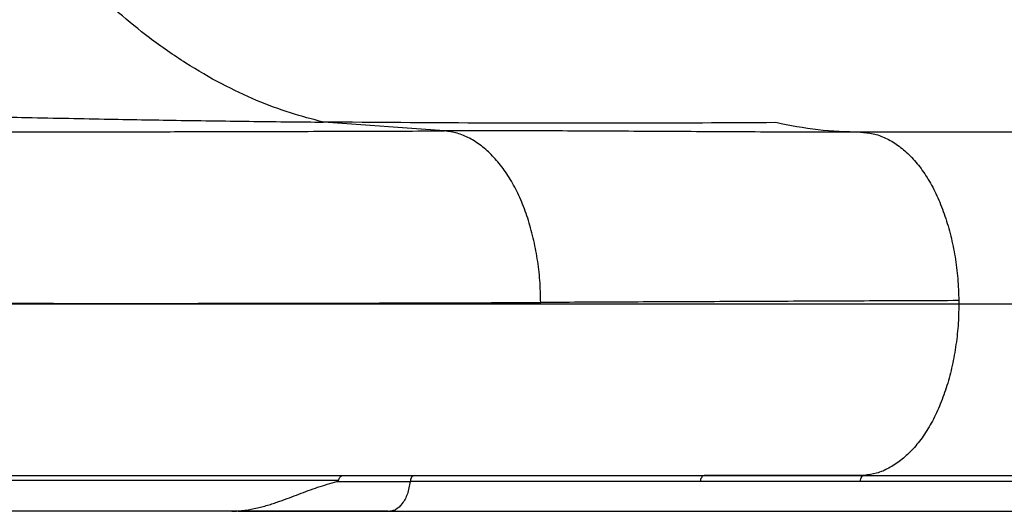
# Model space of a CAD drawing. Units: millimetres. Extents: x -410 to 147, y -211 to 352.
# Drawn here: x -29 to -20, y 27 to 31 of the extents above; entities that cross this region are included whole.
import ezdxf

# ---------------------------------------------------------------- set-up
doc = ezdxf.new("R2010")
doc.units = ezdxf.units.MM
doc.header["$LTSCALE"] = 20
doc.layers.add('CONTOUR', color=7, linetype='Continuous')

msp = doc.modelspace()

# ---------------------------------------------------------------- linework, layer by layer
at = {"layer": 'CONTOUR'}
for p, q in [((-25.0104, 30.43848), (-26.07007, 30.51529)), ((-7.2344, 30.42683), (-21.37444, 30.42683)), ((-20.51424, 28.9553), (-20.51408, 28.92683)), ((-20.51408, 28.92683), (-6.37404, 28.92683)), ((-25.9378, 27.38261), (-33.97424, 27.38261)), ((-25.95204, 27.37526), (-25.9378, 27.38261)), ((-22.77654, 27.37493), (-25.31193, 27.37493)), ((-21.37747, 27.3758), (-22.77654, 27.37493)), ((-21.34282, 27.42784), (-22.74058, 27.42683)), ((-7.23743, 27.3758), (-21.37747, 27.3758)), ((-21.34282, 27.42784), (-7.20278, 27.42784)), ((-25.95122, 27.37481), (-25.31132, 27.37474)), ((-26.87166, 27.11433), (-34.04618, 27.11433)), ((-26.87166, 27.11433), (-26.82833, 27.11433))]:
    msp.add_line(p, q, dxfattribs=at)
at = {"layer": 'CONTOUR', "flags": 128}
msp.add_lwpolyline([(-25.48792, 27.11522), (-17.98693, 27.11522), (-14.67724, 27.11522), (-7.41351, 27.11522)], dxfattribs=at)
at = {"layer": 'CONTOUR'}
for points, knots in [([(-26.07021, 30.51532), (-26.16598, 30.54014), (-26.36181, 30.59091), (-26.65861, 30.70275), (-26.96437, 30.8466), (-27.27764, 31.02836), (-27.57833, 31.23755), (-27.86502, 31.46981), (-28.13648, 31.72074), (-28.40815, 32.00602), (-28.67829, 32.32722), (-28.94506, 32.6855), (-29.20638, 33.08183), (-29.46001, 33.51674), (-29.70361, 33.99017), (-29.93459, 34.50176), (-30.15016, 35.05064), (-30.34836, 35.6345), (-30.52506, 36.25194), (-30.65995, 36.80034), (-30.72481, 37.14825), (-30.74824, 37.27393)], [0, 0, 0, 0, 0.0453482, 0.0927289, 0.1421469, 0.1936443, 0.2473014, 0.2937188, 0.3416717, 0.3911661, 0.4422081, 0.4947646, 0.5488222, 0.6043635, 0.6613093, 0.7195993, 0.7791776, 0.8399245, 0.9017324, 0.9645027, 1, 1, 1, 1]), ([(-30.74824, 30.60733), (-30.71622, 30.60645), (-30.61722, 30.60371), (-30.46551, 30.59961), (-30.33373, 30.59609), (-30.25755, 30.59408), (-30.22421, 30.5932), (-30.19398, 30.59241), (-30.16686, 30.5917), (-30.14285, 30.59107), (-30.12195, 30.59053), (-30.09936, 30.58994), (-29.95833, 30.5863), (-29.7045, 30.57991), (-29.35129, 30.57139), (-29.02174, 30.5638), (-28.68676, 30.55642), (-28.34361, 30.54927), (-27.99323, 30.54245), (-27.6662, 30.53653), (-27.34045, 30.53108), (-27.01301, 30.52613), (-26.68187, 30.52172), (-26.36829, 30.51807), (-26.16811, 30.51622), (-26.07021, 30.51532)], [0, 0, 0, 0, 0.0194983, 0.0602789, 0.0927102, 0.1001616, 0.1069793, 0.1131628, 0.1187119, 0.1236262, 0.1279055, 0.1315497, 0.137508, 0.2146157, 0.2880762, 0.3566894, 0.4204234, 0.4986591, 0.5740844, 0.6444991, 0.7098818, 0.7866896, 0.8608338, 0.9319402, 1, 1, 1, 1]), ([(-22.11487, 30.5105), (-22.54217, 30.50827), (-23.39678, 30.50381), (-24.71705, 30.5055), (-25.61905, 30.51203), (-26.07007, 30.51529)], [0, 0, 0, 0, 0.3333197, 0.6666472, 1, 1, 1, 1]), ([(-30.74824, 30.43299), (-30.73648, 30.43293), (-30.61078, 30.43228), (-30.32903, 30.43143), (-29.90065, 30.43048), (-29.42526, 30.43), (-28.91087, 30.42994), (-28.35748, 30.4303), (-27.76582, 30.43109), (-27.13609, 30.43229), (-26.467, 30.43391), (-25.7617, 30.43593), (-25.2611, 30.43763), (-25.01029, 30.43847)], [0, 0, 0, 0, 0.0102312, 0.1093556, 0.2088041, 0.3082581, 0.4071799, 0.5057552, 0.6041909, 0.702636, 0.8013223, 0.9004599, 1, 1, 1, 1]), ([(-21.37444, 30.42683), (-21.63547, 30.42719), (-22.1576, 30.4279), (-22.90501, 30.43206), (-23.62898, 30.43622), (-24.33109, 30.43949), (-24.78357, 30.43882), (-25.00982, 30.43848)], [0, 0, 0, 0, 0.19976973, 0.39959962, 0.59961843, 0.79980212, 1, 1, 1, 1]), ([(-24.17012, 28.93909), (-24.17158, 29.00335), (-24.17449, 29.13187), (-24.19749, 29.32117), (-24.2331, 29.50401), (-24.28189, 29.67752), (-24.34271, 29.83886), (-24.41491, 29.98517), (-24.49765, 30.11342), (-24.58914, 30.22229), (-24.68771, 30.31088), (-24.79175, 30.37747), (-24.89955, 30.42323), (-24.97305, 30.4334), (-25.00976, 30.43848)], [0, 0, 0, 0, 0.08330583, 0.16660727, 0.24996304, 0.33333156, 0.41664182, 0.49986421, 0.58308462, 0.66642642, 0.74988455, 0.83336699, 0.91676116, 1, 1, 1, 1]), ([(-21.37444, 30.42683), (-21.33741, 30.42428), (-21.2633, 30.41919), (-21.15405, 30.37935), (-21.0484, 30.31759), (-20.94805, 30.23279), (-20.85471, 30.1268), (-20.7701, 30.00065), (-20.69609, 29.85567), (-20.63357, 29.69498), (-20.58308, 29.52164), (-20.54571, 29.3386), (-20.52081, 29.1489), (-20.51643, 29.01981), (-20.51424, 28.9553)], [0, 0, 0, 0, 0.0832605, 0.166614, 0.2500486, 0.3334755, 0.4168024, 0.5000057, 0.5831966, 0.6665042, 0.7499214, 0.8333613, 0.9167301, 1, 1, 1, 1]), ([(-30.74008, 28.92683), (-30.72476, 28.92683), (-30.69412, 28.92683), (-30.58195, 28.92683), (-30.42192, 28.92683), (-30.20973, 28.92683), (-29.94712, 28.92683), (-29.63423, 28.92683), (-29.27164, 28.92683), (-28.85976, 28.92683), (-28.3992, 28.92683), (-27.89141, 28.92683), (-27.33771, 28.92683), (-26.73947, 28.92683), (-26.09806, 28.92683), (-25.41481, 28.92683), (-24.6911, 28.92683), (-23.92825, 28.92683), (-23.12775, 28.92683), (-22.29078, 28.92683), (-21.42213, 28.92683), (-20.81653, 28.92683), (-20.51373, 28.92683)], [0, 0, 0, 0, 0.0499972, 0.0999978, 0.1500013, 0.2000061, 0.2500099, 0.300011, 0.3500083, 0.4000029, 0.4499976, 0.499995, 0.5499955, 0.5999981, 0.6500011, 0.7000026, 0.7500013, 0.7999977, 0.8499938, 0.8999926, 0.949995, 1, 1, 1, 1]), ([(-30.66072, 28.95065), (-30.62774, 28.9494), (-30.56189, 28.9469), (-30.4096, 28.94361), (-30.21904, 28.94069), (-29.98678, 28.93816), (-29.71423, 28.93601), (-29.40049, 28.93425), (-29.04544, 28.93288), (-28.64975, 28.93193), (-28.21501, 28.93138), (-27.74328, 28.93125), (-27.23608, 28.93153), (-26.69385, 28.93222), (-26.1169, 28.93331), (-25.50411, 28.93481), (-24.85817, 28.93669), (-24.39963, 28.93828), (-24.16987, 28.93908)], [0, 0, 0, 0, 0.0628461, 0.1254421, 0.1877981, 0.2500118, 0.3122096, 0.3745479, 0.4371633, 0.4999965, 0.5628797, 0.6254626, 0.6877933, 0.7500212, 0.8122325, 0.8745583, 0.9371447, 1, 1, 1, 1]), ([(-20.51373, 28.9553), (-20.77571, 28.95422), (-21.29965, 28.95206), (-22.05623, 28.94882), (-22.78901, 28.94558), (-23.49727, 28.94234), (-23.94607, 28.94018), (-24.17046, 28.9391)], [0, 0, 0, 0, 0.20001942, 0.40003064, 0.60002998, 0.80001778, 1, 1, 1, 1]), ([(-20.51408, 28.92683), (-20.5155, 28.863), (-20.51835, 28.73526), (-20.54065, 28.54688), (-20.57525, 28.36455), (-20.62282, 28.19117), (-20.68232, 28.02964), (-20.75322, 27.88286), (-20.83474, 27.75394), (-20.92515, 27.64434), (-21.02278, 27.55509), (-21.12601, 27.4881), (-21.23317, 27.44232), (-21.30628, 27.43267), (-21.34282, 27.42784)], [0, 0, 0, 0, 0.08326723, 0.16662121, 0.25004876, 0.33346613, 0.41678859, 0.5, 0.58321141, 0.66653387, 0.74995124, 0.83337879, 0.91673277, 1, 1, 1, 1]), ([(-32.17358, 27.42749), (-32.16211, 27.42749), (-32.13962, 27.42749), (-32.06766, 27.42749), (-31.97303, 27.42749), (-31.85675, 27.42749), (-31.72382, 27.42749), (-31.57776, 27.42749), (-31.42202, 27.42749), (-31.25846, 27.42749), (-31.08882, 27.42749), (-30.91548, 27.42749), (-30.74071, 27.42749), (-30.56793, 27.42749), (-30.39927, 27.42749), (-30.23751, 27.42749), (-30.0844, 27.42749), (-29.9384, 27.42749), (-29.78983, 27.42749), (-29.62733, 27.42749), (-29.44244, 27.42749), (-29.23306, 27.42749), (-28.99847, 27.42749), (-28.73686, 27.42749), (-28.44824, 27.42749), (-28.13115, 27.42749), (-27.78408, 27.42749), (-27.4033, 27.42749), (-26.98406, 27.42749), (-26.52365, 27.42749), (-26.01927, 27.42749), (-25.47123, 27.42749), (-24.87731, 27.42749), (-24.28378, 27.42749), (-23.69785, 27.42749), (-23.12682, 27.42749), (-22.5229, 27.42749), (-21.92494, 27.42749), (-21.52088, 27.42749), (-21.33511, 27.42749)], [0, 0, 0, 0, 0.038294, 0.0750371, 0.1102291, 0.1438695, 0.1759574, 0.2059608, 0.2344657, 0.2614719, 0.2869792, 0.3114103, 0.3342877, 0.3556115, 0.3753821, 0.3935997, 0.4099804, 0.4248635, 0.4392069, 0.4550017, 0.4726381, 0.4918432, 0.5126171, 0.5349598, 0.5588714, 0.5838829, 0.6104076, 0.638445, 0.6679949, 0.6996354, 0.732843, 0.7676174, 0.8039589, 0.8418684, 0.8727561, 0.9046132, 0.93744, 0.9712362, 1, 1, 1, 1]), ([(-26.87166, 27.1154), (-26.83303, 27.11704), (-26.7576, 27.12023), (-26.66542, 27.13857), (-26.59548, 27.15634), (-26.54551, 27.17094), (-26.49738, 27.18642), (-26.4093, 27.21681), (-26.28187, 27.26544), (-26.11658, 27.32721), (-26.00774, 27.359), (-25.95204, 27.37526)], [0, 0, 0, 0, 0.1161093, 0.2267011, 0.2799766, 0.3319134, 0.3825414, 0.4318985, 0.6134335, 0.8021887, 1, 1, 1, 1]), ([(-25.9368, 27.38207), (-25.93532, 27.38808), (-25.93234, 27.40013), (-25.92422, 27.41388), (-25.91447, 27.42376), (-25.90713, 27.42518), (-25.90347, 27.42589)], [0, 0, 0, 0, 0.250522, 0.5021013, 0.7523154, 1, 1, 1, 1]), ([(-25.31193, 27.37493), (-25.31841, 27.33766), (-25.33141, 27.26295), (-25.37873, 27.17736), (-25.42697, 27.13012), (-25.45848, 27.12085), (-25.46814, 27.11801)], [0, 0, 0, 0, 0.2899436, 0.5812233, 0.8715865, 1, 1, 1, 1]), ([(-25.27598, 27.42683), (-25.28008, 27.42594), (-25.28839, 27.42414), (-25.29909, 27.41202), (-25.30773, 27.39564), (-25.31013, 27.38165), (-25.31132, 27.37474)], [0, 0, 0, 0, 0.2469945, 0.5, 0.7530055, 1, 1, 1, 1]), ([(-22.74058, 27.42683), (-22.74518, 27.42571), (-22.7545, 27.42345), (-22.76526, 27.40963), (-22.77294, 27.39316), (-22.77494, 27.38084), (-22.77593, 27.37474)], [0, 0, 0, 0, 0.2767274, 0.5604382, 0.7826537, 1, 1, 1, 1]), ([(-21.37686, 27.37562), (-21.37553, 27.38319), (-21.37283, 27.39849), (-21.36364, 27.4146), (-21.35344, 27.4252), (-21.34633, 27.42697), (-21.34282, 27.42784)], [0, 0, 0, 0, 0.2770409, 0.5603624, 0.7823701, 1, 1, 1, 1]), ([(-25.50522, 27.11689), (-25.73069, 27.11669), (-26.18163, 27.11629), (-26.64165, 27.1157), (-26.87166, 27.1154)], [0, 0, 0, 0, 0.5000102, 1, 1, 1, 1]), ([(-26.81479, 27.11689), (-26.59411, 27.11689), (-26.13679, 27.11689), (-25.69606, 27.11689), (-25.46801, 27.11689)], [0, 0, 0, 0, 0.482563, 1, 1, 1, 1]), ([(-25.46814, 27.11801), (-25.46939, 27.11752), (-25.47586, 27.11497), (-25.48253, 27.11596), (-25.48792, 27.11675)], [0, 0, 0, 0, 0.1918743, 1, 1, 1, 1])]:
    msp.add_open_spline(points, degree=3, knots=knots, dxfattribs=at)
msp.add_open_spline([(-21.37444, 30.42683), (-21.49823, 30.43033), (-21.74582, 30.43733), (-21.99185, 30.48611), (-22.11487, 30.5105)], degree=3, dxfattribs=at)

doc.saveas('drawing.dxf')
